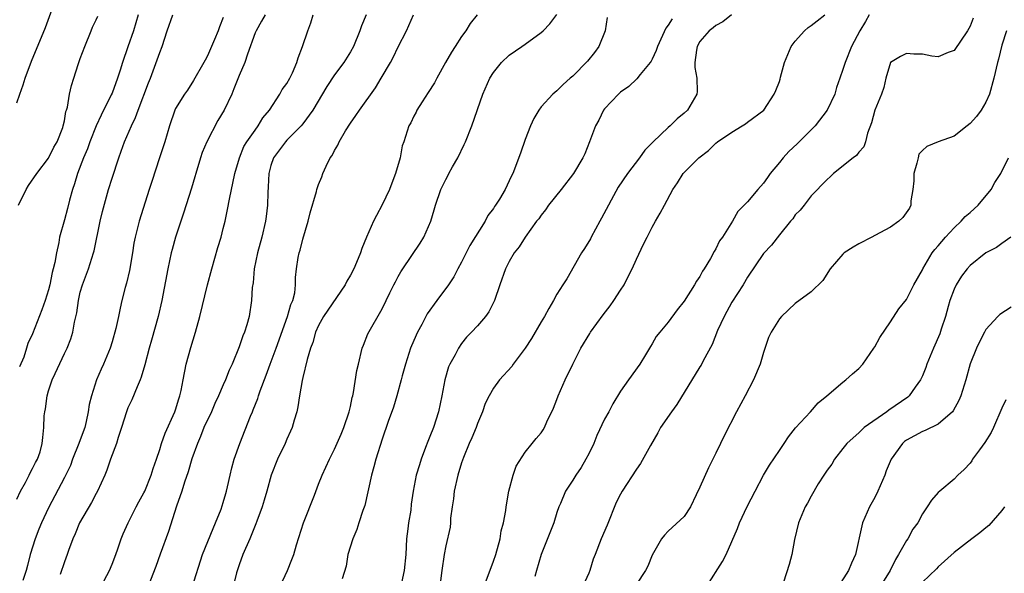
# Model space of a CAD drawing. Units: inches. Extents: x 2520000 to 2523000, y 1539000 to 1542000.
# Drawn here: x 2521201 to 2521325, y 1539685 to 1539754 of the extents above; entities that cross this region are included whole.
import ezdxf

# ---------------------------------------------------------------- set-up
doc = ezdxf.new("R2010")
doc.units = ezdxf.units.IN
doc.header["$MEASUREMENT"] = 0
doc.layers.add('LD25201539_2ft', color=74, linetype='Continuous')

msp = doc.modelspace()

# ---------------------------------------------------------------- linework, layer by layer
at = {"layer": 'LD25201539_2ft'}
for points, elevation in [([(2521201, 1539743.89), (2521201.38, 1539745), (2521201.82, 1539746.18), (2521202.06, 1539747), (2521202.86, 1539749.14), (2521204.63, 1539753.38), (2521205.9, 1539757)], 7888), ([(2521201, 1539693.97), (2521201.48, 1539695), (2521202.1, 1539696.1), (2521202.58, 1539697), (2521202.7, 1539697.3), (2521203, 1539697.83), (2521203.38, 1539698.62), (2521203.61, 1539699), (2521203.94, 1539699.94), (2521204.22, 1539701), (2521204.27, 1539701.73), (2521204.43, 1539703), (2521204.47, 1539704.47), (2521204.54, 1539705), (2521204.64, 1539705.36), (2521204.81, 1539707), (2521205, 1539707.62), (2521205.46, 1539709), (2521205.82, 1539709.82), (2521207, 1539712.32), (2521207.34, 1539713), (2521207.81, 1539714.19), (2521208.06, 1539715), (2521208.29, 1539716.29), (2521208.55, 1539717.45), (2521208.76, 1539719), (2521209, 1539720.04), (2521209.27, 1539721), (2521210.03, 1539723), (2521210.67, 1539725), (2521210.74, 1539725.26), (2521211.51, 1539729), (2521211.79, 1539730.21), (2521212.56, 1539733), (2521213, 1539734.42), (2521213.85, 1539737), (2521214.16, 1539737.84), (2521214.57, 1539739), (2521215.43, 1539741), (2521215.95, 1539742.05), (2521216.28, 1539743), (2521217.58, 1539746.42), (2521217.82, 1539747), (2521218.69, 1539749.31), (2521219, 1539750.27), (2521219.29, 1539751), (2521219.93, 1539753), (2521220.64, 1539755)], 7894), ([(2521201.24, 1539731), (2521202.2, 1539733), (2521202.5, 1539733.5), (2521203.52, 1539735), (2521205, 1539736.94), (2521205.69, 1539738.31), (2521206.09, 1539739), (2521206.79, 1539740.79), (2521206.86, 1539741), (2521207, 1539741.66), (2521207.19, 1539742.81), (2521207.27, 1539743), (2521207.38, 1539743.38), (2521207.66, 1539745), (2521207.9, 1539746.1), (2521208.17, 1539747), (2521208.73, 1539748.73), (2521209, 1539749.5), (2521209.56, 1539751), (2521210.35, 1539753), (2521210.55, 1539753.45), (2521211, 1539754.37), (2521211.19, 1539754.81)], 7890), ([(2521216.28, 1539755), (2521216, 1539754), (2521215.69, 1539753), (2521215, 1539750.95), (2521214.32, 1539749), (2521214.02, 1539748.02), (2521213.69, 1539747), (2521213, 1539745.14), (2521212.9, 1539744.9), (2521211.63, 1539742.37), (2521210.99, 1539741.01), (2521210.19, 1539739), (2521209.89, 1539738.11), (2521209.4, 1539737), (2521208.63, 1539735), (2521208.28, 1539733.72), (2521208.01, 1539733), (2521207.64, 1539731.64), (2521207.39, 1539730.61), (2521207, 1539729.17), (2521206.4, 1539727), (2521206.3, 1539726.3), (2521206, 1539725), (2521205.8, 1539723.8), (2521205.6, 1539723), (2521205.46, 1539722.54), (2521205.15, 1539721), (2521205, 1539720.36), (2521204.57, 1539719), (2521204.17, 1539717.83), (2521203, 1539714.81), (2521202.41, 1539713.59), (2521202.21, 1539713), (2521201.88, 1539711.88), (2521201.36, 1539710.64)], 7892), ([(2521232.26, 1539755), (2521231.82, 1539754.18), (2521231.12, 1539753), (2521231, 1539752.71), (2521230.03, 1539750.03), (2521229.7, 1539749), (2521229, 1539747.34), (2521228.34, 1539745.66), (2521228.06, 1539745), (2521227.12, 1539743), (2521226.33, 1539741.67), (2521224.92, 1539739), (2521224.36, 1539737.64), (2521224.13, 1539737), (2521223.53, 1539735), (2521223.42, 1539734.58), (2521223, 1539733.17), (2521222, 1539730), (2521220.99, 1539727), (2521220.56, 1539725.44), (2521220.45, 1539725), (2521220.03, 1539723), (2521219.28, 1539719), (2521218.82, 1539717), (2521217.98, 1539714.02), (2521217.66, 1539713), (2521217.11, 1539710.89), (2521216.67, 1539709.33), (2521216.54, 1539709), (2521216.15, 1539708.15), (2521215.5, 1539706.5), (2521215, 1539705.49), (2521214.8, 1539705), (2521214.19, 1539703), (2521213.77, 1539701.77), (2521213.54, 1539701), (2521212.79, 1539699), (2521212.35, 1539697.65), (2521212.09, 1539697), (2521211.18, 1539695), (2521211, 1539694.69), (2521210.43, 1539693.57), (2521208.91, 1539691), (2521208.37, 1539689.63), (2521208.05, 1539689), (2521207.52, 1539687.52), (2521207.35, 1539687), (2521207, 1539686.1), (2521206.48, 1539684.48)], 7898), ([(2521211.63, 1539683), (2521212.66, 1539685), (2521213, 1539685.8), (2521213.46, 1539687), (2521213.73, 1539687.72), (2521214.16, 1539689), (2521214.4, 1539689.6), (2521215.02, 1539691), (2521216.03, 1539693), (2521216.36, 1539693.64), (2521217, 1539694.76), (2521217.11, 1539695), (2521217.93, 1539697), (2521218.16, 1539697.84), (2521218.58, 1539699), (2521219, 1539700.24), (2521219.23, 1539701), (2521219.69, 1539702.31), (2521220.92, 1539705), (2521221, 1539705.24), (2521221.39, 1539706.61), (2521221.53, 1539707), (2521221.68, 1539707.68), (2521221.93, 1539709), (2521222.34, 1539711), (2521222.9, 1539713.1), (2521223.49, 1539715), (2521224.03, 1539717), (2521225.02, 1539721), (2521225.56, 1539723), (2521226.33, 1539725.67), (2521226.73, 1539727), (2521227, 1539728.06), (2521227.23, 1539729), (2521227.53, 1539730.47), (2521227.77, 1539731.77), (2521228.03, 1539733), (2521228.22, 1539733.78), (2521228.46, 1539735), (2521229.04, 1539737), (2521229.6, 1539738.4), (2521229.96, 1539739), (2521231, 1539740.48), (2521231.39, 1539741), (2521231.99, 1539742.01), (2521232.81, 1539743), (2521234.12, 1539745), (2521234.43, 1539745.57), (2521235, 1539746.34), (2521235.37, 1539747), (2521235.71, 1539747.71), (2521236.26, 1539749), (2521236.41, 1539749.59), (2521236.97, 1539751), (2521237.63, 1539753), (2521238.02, 1539753.98), (2521238.33, 1539755)], 7900), ([(2521245, 1539754.98), (2521244.41, 1539753.59), (2521244.2, 1539753), (2521243.37, 1539751), (2521243, 1539750.32), (2521242.19, 1539749), (2521241, 1539747.43), (2521240.04, 1539745.96), (2521238.28, 1539743), (2521237, 1539741.26), (2521236.79, 1539741), (2521235, 1539739.21), (2521234.81, 1539739), (2521233.33, 1539737), (2521233, 1539736.03), (2521232.72, 1539735), (2521232.66, 1539733.34), (2521232.6, 1539732.6), (2521232.57, 1539731), (2521232.41, 1539729.59), (2521232.33, 1539729), (2521231.86, 1539727), (2521231.3, 1539725), (2521230.9, 1539723), (2521230.75, 1539721.25), (2521230.65, 1539720.65), (2521230.57, 1539719), (2521230.26, 1539717), (2521229.96, 1539715.96), (2521229.66, 1539715), (2521229.45, 1539714.55), (2521229, 1539713.18), (2521228.11, 1539711), (2521227.75, 1539710.25), (2521227.28, 1539709), (2521227, 1539708.4), (2521226.39, 1539707), (2521225.95, 1539706.05), (2521225.5, 1539705), (2521224.57, 1539703), (2521224.14, 1539701.86), (2521223.74, 1539701), (2521223.05, 1539699.05), (2521222.58, 1539697.42), (2521222.12, 1539696.12), (2521221.79, 1539695), (2521221.11, 1539693.11), (2521220.09, 1539689.91), (2521219.06, 1539687.06), (2521218.51, 1539685.49), (2521217.54, 1539683)], 7902), ([(2521223.1, 1539682.9), (2521224.4, 1539687), (2521225.71, 1539690.29), (2521226.03, 1539691), (2521226.74, 1539692.74), (2521227, 1539693.58), (2521227.3, 1539694.7), (2521227.4, 1539695), (2521227.53, 1539695.53), (2521227.85, 1539697), (2521228.08, 1539697.92), (2521228.38, 1539699), (2521229.07, 1539701), (2521230.43, 1539704.43), (2521230.67, 1539705), (2521230.78, 1539705.22), (2521231.35, 1539706.65), (2521231.44, 1539707), (2521231.64, 1539707.64), (2521232.39, 1539709.61), (2521232.88, 1539711), (2521233.64, 1539713), (2521235.09, 1539717), (2521235.49, 1539718.51), (2521235.74, 1539719), (2521235.99, 1539719.99), (2521236.09, 1539721), (2521236.1, 1539721.9), (2521236.21, 1539723), (2521236.44, 1539724.44), (2521236.55, 1539725), (2521236.66, 1539725.34), (2521237, 1539726.72), (2521237.69, 1539729), (2521237.94, 1539730.06), (2521238.72, 1539732.72), (2521238.78, 1539733), (2521239, 1539733.62), (2521239.42, 1539734.58), (2521239.55, 1539735), (2521239.93, 1539735.93), (2521240.47, 1539737), (2521240.71, 1539737.29), (2521241, 1539737.91), (2521241.41, 1539738.59), (2521241.57, 1539739), (2521242.38, 1539740.38), (2521243, 1539741.35), (2521243.7, 1539742.3), (2521244.13, 1539743), (2521246.18, 1539745.82), (2521246.89, 1539747), (2521248.04, 1539749), (2521248.37, 1539749.63), (2521249, 1539750.97), (2521250.05, 1539753), (2521250.36, 1539753.64), (2521250.94, 1539755)], 7904), ([(2521258.95, 1539755), (2521258.08, 1539753.92), (2521257.53, 1539753), (2521257, 1539752.28), (2521256.17, 1539751), (2521255.72, 1539750.28), (2521254.98, 1539749), (2521253.88, 1539747), (2521253.58, 1539746.42), (2521252.8, 1539745.2), (2521252.02, 1539744.02), (2521251.38, 1539743), (2521251.27, 1539742.73), (2521251, 1539742.22), (2521250.61, 1539741.39), (2521250.37, 1539741), (2521249.73, 1539739), (2521249.52, 1539738.48), (2521249.25, 1539737), (2521248.67, 1539735), (2521248.2, 1539733.8), (2521247.93, 1539733), (2521247, 1539731.05), (2521246.27, 1539729.73), (2521245.91, 1539729), (2521245.03, 1539727), (2521244.44, 1539725.56), (2521244.26, 1539725), (2521243.78, 1539723.78), (2521243.44, 1539723), (2521243, 1539722.18), (2521242.55, 1539721.45), (2521242.36, 1539721), (2521239.63, 1539717), (2521239, 1539715.84), (2521238.61, 1539715), (2521238.27, 1539713.73), (2521237.99, 1539713), (2521237.57, 1539711.57), (2521237, 1539709.29), (2521236.91, 1539708.91), (2521236.6, 1539707), (2521236.4, 1539705.6), (2521236.27, 1539705), (2521235.94, 1539703.94), (2521235.68, 1539703), (2521235.47, 1539702.53), (2521235, 1539701.52), (2521234.78, 1539701), (2521233.84, 1539699), (2521233.04, 1539697), (2521232.48, 1539695), (2521232.16, 1539693.84), (2521231.88, 1539693), (2521231.22, 1539691.22), (2521231.11, 1539690.89), (2521230.34, 1539689), (2521229.47, 1539687), (2521229, 1539685.72), (2521228.68, 1539684.68), (2521228.01, 1539681.99)], 7906), ([(2521234.18, 1539683), (2521235.08, 1539685), (2521235.63, 1539686.37), (2521235.87, 1539687), (2521236.22, 1539688.22), (2521237.1, 1539691), (2521238.47, 1539694.47), (2521239, 1539695.89), (2521239.44, 1539697), (2521240.35, 1539699), (2521241, 1539700.27), (2521241.83, 1539702.17), (2521242.18, 1539703), (2521242.85, 1539705), (2521242.87, 1539705.13), (2521243, 1539705.65), (2521243.22, 1539706.78), (2521243.3, 1539707), (2521243.4, 1539707.4), (2521243.83, 1539710.17), (2521244.01, 1539711), (2521244.5, 1539713), (2521244.63, 1539713.37), (2521245.19, 1539714.81), (2521247, 1539717.94), (2521247.52, 1539719), (2521247.96, 1539719.96), (2521248.47, 1539721), (2521248.66, 1539721.34), (2521249, 1539722.02), (2521249.36, 1539722.64), (2521249.58, 1539723), (2521251.77, 1539726.23), (2521252.23, 1539727), (2521253.12, 1539729), (2521253.56, 1539730.44), (2521253.72, 1539731), (2521254.37, 1539733), (2521255, 1539734.27), (2521255.27, 1539734.73), (2521255.38, 1539735), (2521255.84, 1539735.84), (2521256.52, 1539737), (2521257.34, 1539738.66), (2521257.49, 1539739), (2521258.29, 1539741), (2521259.68, 1539745), (2521260.54, 1539747), (2521261, 1539747.72), (2521262.01, 1539749), (2521263, 1539749.91), (2521264.6, 1539751), (2521265, 1539751.31), (2521267, 1539752.78), (2521267.27, 1539753), (2521268.12, 1539753.88), (2521269, 1539755.03)], 7908), ([(2521275.32, 1539754.68), (2521275.06, 1539753), (2521274.28, 1539751), (2521273.74, 1539750.26), (2521272.86, 1539749.14), (2521271, 1539747.29), (2521270.65, 1539747), (2521269.77, 1539746.23), (2521269, 1539745.42), (2521268.5, 1539745), (2521267, 1539743.4), (2521266.7, 1539743), (2521266.08, 1539741.92), (2521265.69, 1539741), (2521265, 1539739.27), (2521264.43, 1539737.57), (2521263.44, 1539735), (2521263.27, 1539734.73), (2521263, 1539734.08), (2521262.48, 1539733), (2521261.77, 1539731.77), (2521261.28, 1539731), (2521261.16, 1539730.84), (2521261, 1539730.61), (2521260.29, 1539729.71), (2521259.96, 1539729), (2521258.05, 1539725.95), (2521257, 1539723.82), (2521256.54, 1539723), (2521256, 1539722), (2521255.36, 1539721), (2521253.87, 1539719), (2521252.68, 1539717.32), (2521251.99, 1539715.99), (2521251.45, 1539715), (2521250.69, 1539713.31), (2521250.57, 1539713), (2521249.92, 1539711), (2521249.53, 1539709.53), (2521249.4, 1539709), (2521248.86, 1539707), (2521248.41, 1539705.59), (2521247.75, 1539703.75), (2521247, 1539701.54), (2521246.21, 1539699), (2521245.95, 1539698.05), (2521245.65, 1539697), (2521244.81, 1539693.19), (2521244.56, 1539692.56), (2521244.06, 1539691), (2521243.83, 1539690.17), (2521243.29, 1539689), (2521242.66, 1539687), (2521242.47, 1539685.53), (2521241.95, 1539683.95)], 7910), ([(2521290.97, 1539755), (2521289.89, 1539754.1), (2521289, 1539753.65), (2521288.65, 1539753.35), (2521288.17, 1539753), (2521287, 1539751.63), (2521286.63, 1539751), (2521286.55, 1539750.55), (2521286.34, 1539749), (2521286.35, 1539748.35), (2521286.59, 1539747), (2521286.65, 1539745.35), (2521286.61, 1539745), (2521285.44, 1539743), (2521285, 1539742.61), (2521284.12, 1539741.88), (2521283.25, 1539741), (2521283, 1539740.79), (2521281.13, 1539739), (2521280.07, 1539737.93), (2521279.4, 1539737), (2521277.87, 1539735), (2521276.7, 1539733.3), (2521274.6, 1539729.4), (2521274.41, 1539729), (2521273.31, 1539727), (2521273.21, 1539726.79), (2521272.46, 1539725.54), (2521272.1, 1539725), (2521270.26, 1539721.74), (2521269.76, 1539721), (2521269, 1539719.8), (2521268.58, 1539719), (2521267.98, 1539718.02), (2521267.43, 1539717), (2521267, 1539716.34), (2521265.78, 1539714.22), (2521264.98, 1539713.02), (2521263.51, 1539711), (2521263.31, 1539710.69), (2521261.78, 1539709), (2521261, 1539707.96), (2521260.48, 1539707), (2521259.98, 1539706.02), (2521259.63, 1539705), (2521259, 1539703.52), (2521258.82, 1539703), (2521258.29, 1539701.71), (2521257.97, 1539701), (2521257.24, 1539699.24), (2521257, 1539698.57), (2521256.52, 1539697), (2521256.08, 1539695), (2521255.99, 1539694.01), (2521255.81, 1539693), (2521255.6, 1539691.6), (2521255.58, 1539691), (2521255.55, 1539690.45), (2521255, 1539688.1), (2521254.8, 1539687), (2521254.49, 1539685), (2521254.27, 1539683)], 7914), ([(2521259.82, 1539683), (2521261, 1539686.17), (2521261.29, 1539687), (2521261.85, 1539689), (2521261.99, 1539690.01), (2521262.27, 1539691), (2521262.56, 1539692.56), (2521262.59, 1539693), (2521262.94, 1539695), (2521263.47, 1539697), (2521263.87, 1539698.13), (2521265, 1539699.91), (2521265.89, 1539701), (2521266.37, 1539701.63), (2521267, 1539702.35), (2521267.27, 1539702.73), (2521267.43, 1539703), (2521267.74, 1539703.74), (2521268.57, 1539705.43), (2521269, 1539706.53), (2521269.16, 1539707), (2521270.02, 1539709), (2521270.99, 1539711), (2521272.02, 1539713), (2521273.16, 1539714.84), (2521273.24, 1539715), (2521274.81, 1539717.19), (2521275.68, 1539718.32), (2521276.18, 1539719), (2521277, 1539720.33), (2521277.48, 1539721), (2521277.95, 1539722.05), (2521278.48, 1539723), (2521279, 1539724.21), (2521279.88, 1539726.12), (2521280.36, 1539727), (2521281, 1539728.25), (2521281.41, 1539729), (2521282, 1539730), (2521282.52, 1539731), (2521283.6, 1539733), (2521284.16, 1539733.84), (2521284.9, 1539735), (2521286.85, 1539737), (2521288.08, 1539737.92), (2521289, 1539738.82), (2521289.21, 1539739), (2521291, 1539740.23), (2521292.32, 1539741), (2521292.74, 1539741.26), (2521293, 1539741.49), (2521295.05, 1539743), (2521296.35, 1539745), (2521296.55, 1539745.45), (2521297, 1539746.59), (2521297.1, 1539746.9), (2521297.14, 1539747.14), (2521297.65, 1539749), (2521298.48, 1539751), (2521299, 1539751.69), (2521300.18, 1539753), (2521300.61, 1539753.39), (2521301, 1539753.66), (2521301.75, 1539754.25), (2521302.73, 1539755)], 7916), ([(2521308.29, 1539755), (2521307.84, 1539754.16), (2521307.13, 1539753), (2521306.06, 1539751), (2521305.26, 1539749), (2521305, 1539748.12), (2521304.63, 1539747), (2521304.17, 1539745.83), (2521303.99, 1539745), (2521303.03, 1539742.97), (2521301.49, 1539741), (2521299.24, 1539738.76), (2521298.2, 1539737.8), (2521297.48, 1539737), (2521297, 1539736.38), (2521295.85, 1539735), (2521295.49, 1539734.51), (2521295, 1539733.78), (2521294.29, 1539733), (2521293, 1539731.44), (2521291.79, 1539730.21), (2521291.1, 1539729), (2521289.82, 1539727), (2521289.47, 1539726.53), (2521289, 1539725.5), (2521288.8, 1539725.2), (2521288.32, 1539724.32), (2521287.52, 1539723), (2521287.31, 1539722.69), (2521287, 1539722.04), (2521286.56, 1539721.44), (2521286.3, 1539721), (2521285, 1539718.91), (2521284.15, 1539717.85), (2521283, 1539716.29), (2521281.95, 1539715), (2521281.51, 1539714.49), (2521281, 1539713.55), (2521280.78, 1539713.22), (2521280.66, 1539713), (2521280.16, 1539712.16), (2521279.43, 1539711), (2521277.99, 1539709), (2521277, 1539707.59), (2521276.03, 1539705.97), (2521275.52, 1539705), (2521275, 1539704.07), (2521274.01, 1539701.99), (2521273.64, 1539701), (2521273, 1539699.69), (2521272.64, 1539699), (2521272.05, 1539697.95), (2521271.36, 1539697), (2521271, 1539696.38), (2521270.08, 1539695), (2521269.45, 1539693.45), (2521269.25, 1539693), (2521269, 1539692.3), (2521268.6, 1539691), (2521267, 1539687), (2521266.43, 1539685), (2521266.23, 1539684.23)], 7918), ([(2521227, 1539754.64), (2521226.51, 1539753.49), (2521226.34, 1539753), (2521225.89, 1539751.89), (2521225, 1539749.83), (2521224.7, 1539749.3), (2521224.55, 1539749), (2521223.27, 1539746.73), (2521222.49, 1539745.51), (2521222.13, 1539745), (2521221, 1539743.18), (2521220.92, 1539743), (2521220.25, 1539741), (2521219.63, 1539739), (2521218.95, 1539737), (2521217.99, 1539734.01), (2521217.69, 1539733), (2521216.4, 1539729), (2521215.89, 1539727), (2521215.75, 1539726.25), (2521215.56, 1539725), (2521215.2, 1539722.8), (2521214.82, 1539721.18), (2521214.65, 1539720.65), (2521214.21, 1539719), (2521214.03, 1539718.03), (2521213.79, 1539717), (2521213.48, 1539715.48), (2521213, 1539713.8), (2521212.74, 1539713), (2521211.92, 1539711), (2521211.63, 1539710.37), (2521211.06, 1539709), (2521210.4, 1539707), (2521210.11, 1539705.89), (2521210.01, 1539705), (2521209.76, 1539703.76), (2521209.56, 1539703), (2521208.87, 1539701.13), (2521208.83, 1539701), (2521208.03, 1539699), (2521207.76, 1539698.24), (2521207, 1539696.71), (2521205, 1539692.89), (2521204.11, 1539691), (2521203.78, 1539690.22), (2521203.32, 1539689), (2521202.71, 1539687), (2521202.37, 1539685.63), (2521202.19, 1539685), (2521201.75, 1539683.75)], 7896), ([(2521283.5, 1539754.5), (2521283, 1539753.68), (2521282.7, 1539753.3), (2521281.64, 1539751), (2521281.5, 1539750.5), (2521281, 1539749.42), (2521280.85, 1539749.15), (2521280.74, 1539749), (2521279.48, 1539747.48), (2521279.06, 1539746.94), (2521278.05, 1539745.95), (2521277, 1539745.24), (2521276.75, 1539745), (2521275, 1539743.16), (2521274.88, 1539743), (2521274.26, 1539741.74), (2521273.87, 1539741), (2521273.11, 1539739), (2521272.51, 1539737.49), (2521272.27, 1539737), (2521271.07, 1539735), (2521269.53, 1539733), (2521267.94, 1539731), (2521267.58, 1539730.42), (2521267, 1539729.77), (2521266.71, 1539729.29), (2521266.44, 1539729), (2521264.99, 1539727), (2521264.25, 1539725.75), (2521263.63, 1539725), (2521263, 1539723.93), (2521262.52, 1539723), (2521261.82, 1539721), (2521261.16, 1539719), (2521260.43, 1539717.57), (2521260.01, 1539717), (2521259, 1539715.82), (2521258.25, 1539715), (2521257.61, 1539714.39), (2521257, 1539713.58), (2521256.59, 1539713), (2521256.17, 1539712.17), (2521255.5, 1539711), (2521255.34, 1539710.66), (2521254.88, 1539709), (2521254.5, 1539707), (2521254.08, 1539705), (2521253.44, 1539703), (2521253, 1539701.86), (2521252.75, 1539701.25), (2521252.47, 1539700.47), (2521251.9, 1539699), (2521251.68, 1539698.32), (2521251.28, 1539697), (2521250.9, 1539695), (2521250.66, 1539693.34), (2521250.59, 1539692.59), (2521250.32, 1539691), (2521250.25, 1539690.25), (2521250.08, 1539689), (2521249.96, 1539687), (2521249.75, 1539685), (2521249.42, 1539683.42)], 7912), ([(2521321.41, 1539754.59), (2521321, 1539753.55), (2521320.67, 1539753), (2521319, 1539750.51), (2521318.25, 1539750.25), (2521317, 1539749.71), (2521316.21, 1539749.79), (2521315, 1539750.04), (2521313.94, 1539750.06), (2521313, 1539750.11), (2521312.24, 1539749.76), (2521311, 1539749), (2521310.41, 1539747), (2521310.15, 1539745.85), (2521309.87, 1539745), (2521309.02, 1539743), (2521308.61, 1539741.39), (2521308.1, 1539740.1), (2521307.86, 1539739), (2521307.64, 1539738.36), (2521307, 1539737.69), (2521306.71, 1539737.29), (2521306.28, 1539737), (2521303.8, 1539735), (2521303.41, 1539734.59), (2521303, 1539734.24), (2521301, 1539732.18), (2521300.1, 1539731), (2521299.6, 1539730.4), (2521299, 1539729.8), (2521298.69, 1539729.31), (2521298.42, 1539729), (2521297, 1539727.27), (2521296.02, 1539725.98), (2521295, 1539724.94), (2521293, 1539721.96), (2521292.44, 1539721), (2521291, 1539718.78), (2521290.03, 1539717), (2521289.21, 1539715.21), (2521288.54, 1539713.46), (2521287.4, 1539711.4), (2521287.14, 1539710.86), (2521287, 1539710.67), (2521284.11, 1539705.89), (2521283.43, 1539705), (2521282.04, 1539703), (2521281.68, 1539702.32), (2521280.76, 1539700.76), (2521279.52, 1539698.48), (2521279, 1539697.75), (2521277.23, 1539695), (2521277, 1539694.62), (2521276.46, 1539693.54), (2521275.31, 1539690.69), (2521274.58, 1539689), (2521273.82, 1539687), (2521273.58, 1539686.42), (2521273.16, 1539685), (2521273, 1539684.65), (2521272.24, 1539683)], 7920), ([(2521325.61, 1539753), (2521325, 1539751.16), (2521324.58, 1539749.42), (2521324.45, 1539749), (2521324.01, 1539747), (2521323.46, 1539745), (2521323, 1539744), (2521322.41, 1539743), (2521321.8, 1539742.2), (2521321, 1539741.3), (2521320.65, 1539741), (2521319, 1539739.69), (2521316.97, 1539739), (2521315.58, 1539738.42), (2521315, 1539737.92), (2521314.57, 1539737.43), (2521314.45, 1539737), (2521314.29, 1539736.29), (2521313.92, 1539735), (2521313.92, 1539734.08), (2521313.81, 1539733), (2521313.56, 1539731.56), (2521313.54, 1539731), (2521313.36, 1539730.64), (2521312.53, 1539729.47), (2521312.03, 1539729), (2521311, 1539728.26), (2521309, 1539727.18), (2521308.62, 1539727), (2521307, 1539726.13), (2521306.28, 1539725.72), (2521305.17, 1539725), (2521305, 1539724.84), (2521303.41, 1539723), (2521302.46, 1539721.54), (2521301, 1539720.11), (2521299, 1539718.61), (2521297.25, 1539717), (2521297, 1539716.71), (2521295.96, 1539715), (2521295.65, 1539714.35), (2521295, 1539712.44), (2521294.57, 1539711), (2521293.75, 1539709), (2521292.71, 1539707), (2521291.61, 1539705), (2521290.03, 1539701.97), (2521289.6, 1539701), (2521289, 1539699.77), (2521288.62, 1539699), (2521288.06, 1539697.94), (2521287, 1539695.51), (2521286.51, 1539694.51), (2521285.8, 1539693), (2521285, 1539691.8), (2521283, 1539689.93), (2521282.54, 1539689.46), (2521282.16, 1539689), (2521281, 1539686.91), (2521280.45, 1539685.55), (2521280.13, 1539685), (2521279, 1539683.29)], 7922), ([(2521287.85, 1539683), (2521289.86, 1539686.14), (2521290.3, 1539687), (2521291.71, 1539690.29), (2521291.99, 1539691), (2521292.96, 1539693.04), (2521293.95, 1539695), (2521295, 1539697), (2521295.74, 1539698.26), (2521297, 1539700.13), (2521297.62, 1539701), (2521298.15, 1539701.85), (2521299.04, 1539702.96), (2521300.91, 1539705), (2521301.88, 1539706.12), (2521302.99, 1539707), (2521305, 1539708.73), (2521305.37, 1539709), (2521306.21, 1539709.79), (2521307, 1539710.44), (2521307.5, 1539711), (2521308.89, 1539713), (2521309, 1539713.16), (2521309.64, 1539714.36), (2521311, 1539716.3), (2521312.04, 1539717.96), (2521313, 1539719.15), (2521313.94, 1539721), (2521315, 1539722.89), (2521315.04, 1539723), (2521316.23, 1539725), (2521316.57, 1539725.43), (2521317, 1539725.88), (2521317.93, 1539727), (2521319, 1539728.15), (2521319.9, 1539729), (2521320.39, 1539729.61), (2521321, 1539730.09), (2521322.01, 1539731), (2521323.67, 1539733), (2521324.13, 1539733.87), (2521324.89, 1539735), (2521325.86, 1539737)], 7924), ([(2521326.12, 1539727), (2521325, 1539726.17), (2521324.32, 1539725.68), (2521323, 1539725.02), (2521321, 1539723.42), (2521320.65, 1539723), (2521319.93, 1539722.07), (2521319.26, 1539721), (2521319, 1539720.44), (2521318.47, 1539719), (2521318.25, 1539718.26), (2521317.93, 1539717), (2521317.38, 1539715.38), (2521317.2, 1539714.8), (2521316.39, 1539713), (2521315.57, 1539711), (2521315.43, 1539710.57), (2521315, 1539709.51), (2521314.76, 1539709), (2521314.11, 1539708.11), (2521313.33, 1539707), (2521313.16, 1539706.84), (2521310.79, 1539705.21), (2521310.53, 1539705), (2521307.69, 1539703), (2521307.33, 1539702.67), (2521307, 1539702.33), (2521306.28, 1539701.72), (2521305.49, 1539701), (2521305, 1539700.35), (2521303.92, 1539699), (2521303.6, 1539698.4), (2521303, 1539697.64), (2521302.76, 1539697.24), (2521302.58, 1539697), (2521301.9, 1539695.9), (2521301, 1539694.37), (2521300.53, 1539693.47), (2521300.26, 1539693), (2521299.42, 1539691), (2521298.92, 1539688.92), (2521298.57, 1539687), (2521298.25, 1539685.75), (2521297.51, 1539683.51)], 7926), ([(2521326.17, 1539718.17), (2521324.75, 1539717.25), (2521324.51, 1539717), (2521323, 1539715.35), (2521322.83, 1539715), (2521322.19, 1539713.81), (2521321.83, 1539713), (2521321, 1539711.02), (2521320.45, 1539709), (2521319.83, 1539707), (2521319.59, 1539706.41), (2521318.88, 1539705.12), (2521318.78, 1539705), (2521317, 1539703.43), (2521315.37, 1539702.63), (2521315, 1539702.49), (2521313, 1539701.43), (2521312.76, 1539701.24), (2521312.48, 1539701), (2521311.09, 1539699), (2521310.46, 1539697.54), (2521310.27, 1539697), (2521309.41, 1539695), (2521309, 1539694.17), (2521308.35, 1539693), (2521307.48, 1539691), (2521307.38, 1539690.62), (2521306.6, 1539687), (2521306.07, 1539685.93), (2521305.71, 1539685), (2521304.43, 1539683)], 7928), ([(2521325.52, 1539706.48), (2521325, 1539705.43), (2521323.96, 1539703), (2521323.64, 1539702.36), (2521322.88, 1539701.12), (2521322.19, 1539700.19), (2521321.33, 1539699), (2521321.21, 1539698.79), (2521321, 1539698.5), (2521320.28, 1539697.72), (2521319.47, 1539697), (2521319, 1539696.49), (2521317.2, 1539695), (2521317, 1539694.81), (2521316.14, 1539693.86), (2521315.6, 1539693), (2521315, 1539692.14), (2521314.41, 1539691), (2521313.78, 1539690.22), (2521313.16, 1539689), (2521313, 1539688.79), (2521312, 1539687), (2521311.6, 1539686.4), (2521310.93, 1539685), (2521309.45, 1539682.55)], 7930), ([(2521325.33, 1539693), (2521325, 1539692.56), (2521323.35, 1539690.65), (2521323, 1539690.38), (2521322.25, 1539689.75), (2521321.21, 1539689), (2521319, 1539687.28), (2521317, 1539685.45), (2521316.78, 1539685.22), (2521315, 1539683.52)], 7932)]:
    msp.add_lwpolyline(points, dxfattribs=dict(at, elevation=elevation))

doc.saveas('drawing.dxf')
